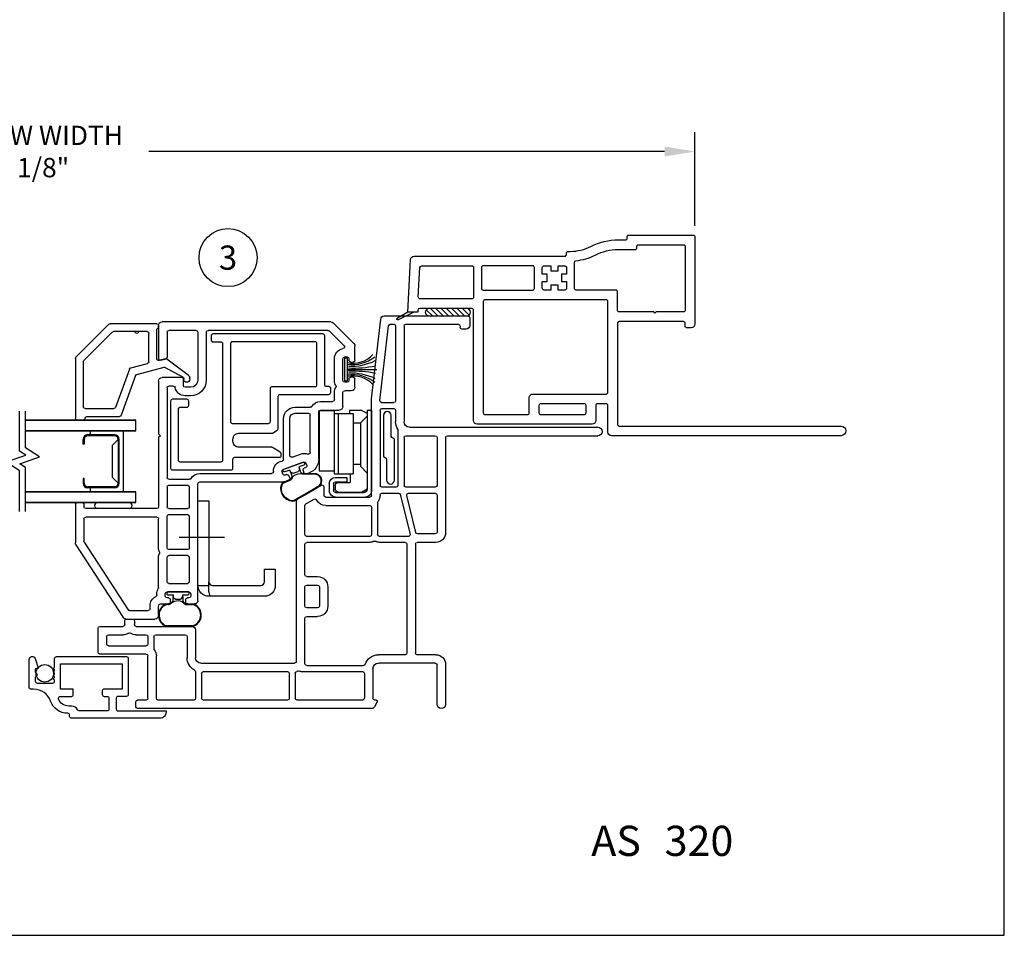
# Model space of a CAD drawing. Units: inches. Extents: x 0 to 17, y 0 to 22.
# Drawn here: x 8.9 to 17, y 0 to 7.6 of the extents above; entities that cross this region are included whole.
import ezdxf
from ezdxf.enums import TextEntityAlignment as Align

# ---------------------------------------------------------------- set-up
doc = ezdxf.new("R2010")
doc.units = ezdxf.units.IN
doc.header["$MEASUREMENT"] = 0
doc.linetypes.add('CENTER2', pattern=[1.125, 0.75, -0.125, 0.125, -0.125])
doc.layers.get('0').update_dxf_attribs({"color": 31})
for name, color, linetype in [('1', 7, 'Continuous'), ('10', 9, 'Continuous'), ('CENTER', 3, 'CENTER2'), ('DIM', 7, 'Continuous'), ('FOAM', 2, 'Continuous'), ('IG', 4, 'Continuous'), ('MED', 241, 'Continuous'), ('STIFFENER', 5, 'Continuous'), ('THIN', 9, 'Continuous'), ('XTHIN', 112, 'Continuous')]:
    doc.layers.add(name, color=color, linetype=linetype)
doc.layers.add('paper', color=6, linetype='Continuous', plot=False)
doc.styles.add('ROMANS', font='romans', dxfattribs={"oblique": 10})
doc.styles.add('SIMPLEX', font='SIMPLEX', dxfattribs={"oblique": 10})
doc.dimstyles.new('ASWhite', dxfattribs={"dimscale": 2, "dimtxt": 0.08, "dimasz": 0.125, "dimexe": 0.08, "dimexo": 0.045, "dimgap": 0.09, "dimtad": 0, "dimtih": 1, "dimtoh": 1, "dimdec": 4, "dimzin": 0, "dimdsep": 46, "dimlunit": 5, "dimtxsty": 'ROMANS', "dimcen": -0.09, "dimclrd": 7, "dimclre": 7, "dimclrt": 256, "dimadec": 0, "dimazin": 0, "dimtfac": 0.444444, "dimtdec": 4, "dimtofl": 0, "dimtmove": 0, "dimatfit": 1, "dimfxl": 1, "dimfrac": 2, "dimtolj": 1, "dimtzin": 0, "dimarcsym": 0})

# ---------------------------------------------------------------- blocks, each defined once
blk = doc.blocks.new('AS extents block')
at = {"layer": 'paper'}
blk.add_lwpolyline([(0, 0), (17, 0), (17, 22), (0, 22)], close=True, dxfattribs=at)
blk = doc.blocks.new('ASDTNUM')
at = {"layer": 'THIN', "style": 'ROMANS', "oblique": 10}
for s, height, p in [('AS', 0.25, (13.5821, 0.6571)), ('REV.', 0.18, (0.8992, 0.7098))]:
    blk.add_text(s, height=height, dxfattribs=at).set_placement(p)
for tag, p, height in [('AS#', (14.1896, 0.657), 0.25), ('REV:', (1.6455, 0.7078), 0.18)]:
    blk.add_attdef(tag, p, '', height=height, dxfattribs=at)
blk = doc.blocks.new('*D507')
at = {"layer": 'Defpoints', "color": 0, "transparency": 16777216}
for p in [(14.4393, 6.488), (3.3143, 5.7816), (14.4393, 5.7816)]:
    blk.add_point(p, dxfattribs=at)
at = {"layer": 'DIM', "color": 7, "lineweight": -2, "transparency": 16777216}
for p, q in [((3.3143, 5.8716), (3.3143, 6.648)), ((14.4393, 5.8716), (14.4393, 6.648)), ((3.5643, 6.488), (7.832, 6.488)), ((14.1893, 6.488), (9.9216, 6.488))]:
    blk.add_line(p, q, dxfattribs=at)
at = {"layer": 'DIM', "color": 7, "transparency": 16777216}
for points in [[(3.5643, 6.5297), (3.5643, 6.4464), (3.3143, 6.488)], [(14.1893, 6.5297), (14.1893, 6.4464), (14.4393, 6.488)]]:
    blk.add_solid(points, dxfattribs=at)
at = {"layer": 'DIM', "transparency": 16777216, "insert": (8.8768, 6.488), "char_height": 0.16, "attachment_point": 5, "style": 'ROMANS'}
blk.add_mtext('\\A1;WINDOW WIDTH\\P+ 4 1/8"', dxfattribs=at)
blk = doc.blocks.new('B3531')
at = {"lineweight": 30}
for points in [[(1.68, 0.265, -0.414214), (1.695, 0.25), (1.695, 0.125, 0.414214), (1.725, 0.095), (2.676, 0.095, 0.414214), (2.706, 0.125), (2.706, 1.038, -0.414214), (2.721, 1.053), (3.1518, 1.053, -0.383864), (3.1668, 1.0396), (3.1685, 1.023), (3.25, 1.023), (3.2272, 1.4576, 0.39896), (3.1973, 1.486), (1.952, 1.486, -0.414214), (1.937, 1.501), (1.937, 1.511, 0.414214), (1.922, 1.526), (1.905, 1.526, -0.118122), (1.735, 1.5667, 0.118122), (1.5085, 1.621), (1.45, 1.621, -0.414214), (1.435, 1.636), (1.435, 1.646, 0.414214), (1.42, 1.661), (0.89, 1.661, 0.414214), (0.875, 1.646), (0.875, 0.923, 0.414214), (0.905, 0.893), (0.94, 0.893, 0.414214), (0.955, 0.908), (0.955, 0.93, -0.414214), (0.97, 0.945), (1.5, 0.945, -0.414214), (1.515, 0.93), (1.515, 0.095, -0.414214), (1.5, 0.08), (-0.335, 0.08, 1), (-0.335, 0), (1.565, 0, 0.414214), (1.595, 0.03), (1.595, 0.25, -0.414214), (1.61, 0.265)], [(1.872, 1.4335, 0.384577), (1.8585, 1.4484, -0.092279), (1.6988, 1.4954, 0.118122), (1.5085, 1.541), (1.37, 1.541, -0.414214), (1.355, 1.556), (1.355, 1.566, 0.414214), (1.34, 1.581), (0.97, 1.581, 0.414214), (0.955, 1.566), (0.955, 1.04, 0.414214), (0.97, 1.025), (1.195, 1.025), (1.205, 1.015), (1.215, 1.025), (1.5, 1.025, 0.414214), (1.515, 1.04), (1.515, 1.191, -0.414214), (1.53, 1.206), (1.857, 1.206, 0.414214), (1.872, 1.221)], [(2.007, 1.206), (2.007, 1.246), (2.067, 1.246), (2.067, 1.206), (2.122, 1.206, 0.414214), (2.137, 1.221), (2.137, 1.276), (2.097, 1.276), (2.097, 1.336), (2.137, 1.336), (2.137, 1.391, 0.414214), (2.122, 1.406), (2.067, 1.406), (2.067, 1.366), (2.007, 1.366), (2.007, 1.406), (1.952, 1.406, 0.414214), (1.937, 1.391), (1.937, 1.336), (1.977, 1.336), (1.977, 1.276), (1.937, 1.276), (1.937, 1.221, 0.414214), (1.952, 1.206)]]:
    blk.add_lwpolyline(points, format="xyb", close=True, dxfattribs=at)
for points in [[(2.217, 1.206, -0.414214), (2.202, 1.221), (2.202, 1.391, -0.414214), (2.217, 1.406), (2.626, 1.406, -0.414214), (2.641, 1.391), (2.641, 1.221, -0.414214), (2.626, 1.206)], [(3.1483, 1.133, 0.429634), (3.1633, 1.1488), (3.1506, 1.3918, 0.39896), (3.1356, 1.406), (2.721, 1.406, 0.414214), (2.706, 1.391), (2.706, 1.148, 0.414214), (2.721, 1.133)], [(1.61, 0.345, -0.414214), (1.595, 0.36), (1.595, 1.111, -0.414214), (1.61, 1.126), (2.611, 1.126, -0.414214), (2.626, 1.111), (2.626, 0.19, -0.414214), (2.611, 0.175), (2.26, 0.175, -0.414214), (2.245, 0.19), (2.245, 0.315, 0.414214), (2.215, 0.345)], [(1.775, 0.19), (1.775, 0.25, -0.414214), (1.79, 0.265), (2.15, 0.265, -0.414214), (2.165, 0.25), (2.165, 0.19, -0.414214), (2.15, 0.175), (1.79, 0.175, -0.414214)]]:
    blk.add_lwpolyline(points, format="xyb", close=True)
at = {"layer": 'THIN'}
for p, q in [((3.2, 1.023), (3.3292, 0.9588)), ((3.25, 1.023), (3.3367, 0.9729))]:
    blk.add_line(p, q, dxfattribs=at)
blk.add_arc((3.3327, 0.966), 0.008, 243.5839, 60, dxfattribs=at)
blk = doc.blocks.new('AWNING HINGE')
at = {"layer": '1', "color": 1, "linetype": 'Continuous'}
for p, q in [((0.0365, 0.718), (0, 0.718)), ((0, 0.718), (0, 0.0515)), ((0.0365, 0.718), (0.0365, 0.0665)), ((0.0816, 0.7175), (0.0365, 0.6955)), ((0.093, 0.614), (0.0365, 0.6705)), ((0.309, 0.6925), (0.153, 0.6925)), ((0.153, 0.6925), (0.153, 0.1925)), ((0.278, 0.6925), (0.278, 0.1925)), ((0.434, 0.7175), (0.309, 0.7175)), ((0.309, 0.7175), (0.309, 0.1925)), ((0.434, 0.7175), (0.434, 0.2175)), ((0.153, 0.614), (0.093, 0.614)), ((0.093, 0.614), (0.093, 0.255)), ((0.093, 0.255), (0.0365, 0.1985)), ((0.153, 0.271), (0.093, 0.271)), ((0.309, 0.1925), (0.153, 0.1925)), ((0.1765, 0.1925), (0.1765, 0.122)), ((0.2055, 0.163), (0.2055, 0.1265)), ((0.2995, 0.163), (0.2055, 0.163)), ((0.434, 0.2175), (0.309, 0.2175)), ((0.2765, 0.122), (0.1765, 0.122)), ((0.2995, 0.1265), (0.2055, 0.1265)), ((0.3015, 0.097), (0.3015, 0.066)), ((0.3145, 0.1115), (0.3145, 0.0515)), ((0.351, 0.1115), (0.351, 0.0515)), ((0.0825, 0.041), (0.0365, 0.0676)), ((0.2995, 0), (0.0515, 0)), ((0.2995, 0.0365), (0.0665, 0.0365)), ((0.2765, 0.041), (0.0825, 0.041))]:
    blk.add_line(p, q, dxfattribs=at)
at = {"layer": '1', "color": 1, "linetype": 'Continuous', "ltscale": 0.3}
for p, q in [((0.0816, 0.7175), (0.1837, 0.7175)), ((0.1837, 0.7175), (0.1837, 0.6925))]:
    blk.add_line(p, q, dxfattribs=at)
at = {"layer": '1', "color": 1, "linetype": 'Continuous'}
for centre, radius, start, end in [((0.2995, 0.1115), 0.0515, 0, 90), ((0.2765, 0.097), 0.025, 0, 90), ((0.2995, 0.1115), 0.015, 0, 90), ((0.0515, 0.0515), 0.0515, 180, 270), ((0.0665, 0.0665), 0.03, 180, 270), ((0.2765, 0.066), 0.025, 270, 360), ((0.2995, 0.0515), 0.0515, 270, 360), ((0.2995, 0.0515), 0.015, 270, 360)]:
    blk.add_arc(centre, radius, start, end, dxfattribs=at)
blk = doc.blocks.new('B3850 Sash Reinforcement')
for points in [[(-1.095, 0.4985, -0.414214), (-1.08, 0.4835), (-1.08, 0.4185, 0.414214), (-1.065, 0.4035), (-0.1, 0.4035, 0.414214), (-0.085, 0.4185), (-0.085, 0.7535, 0.414214), (-0.1, 0.7685), (-0.5242, 0.7685, 0.414214), (-0.5392, 0.7535), (-0.5392, 0.6985, -0.414214), (-0.5542, 0.6835), (-0.5892, 0.6835, -0.414214), (-0.6042, 0.6985), (-0.6042, 0.8185, -0.414214), (-0.5892, 0.8335), (-0.035, 0.8335, -0.414214), (-0.02, 0.8185), (-0.02, 0.3335, -0.414214), (-0.035, 0.3185), (-0.11, 0.3185, 0.414214), (-0.125, 0.3035), (-0.125, -0.0665, -0.414214), (-0.14, -0.0815), (-0.155, -0.0815, -0.267949), (-0.168, -0.074), (-0.205, -0.0099, -0.131652), (-0.207, -0.0024), (-0.207, 0.2685, 0.414214), (-0.257, 0.3185), (-0.273, 0.3185, 0.414214), (-0.323, 0.2685), (-0.323, -0.0024, -0.131652), (-0.325, -0.0099), (-0.3475, -0.049, -0.267949), (-0.3605, -0.0565), (-0.63, -0.0565, 0.414214), (-0.645, -0.0715), (-0.645, -0.4765, -0.414214), (-0.66, -0.4915), (-0.695, -0.4915, -0.414214), (-0.71, -0.4765), (-0.71, -0.4565, 0.414214), (-0.725, -0.4415), (-1.13, -0.4415, -0.414214), (-1.145, -0.4265), (-1.145, 0.4835, -0.414214), (-1.13, 0.4985)], [(-0.405, 0.0235, -0.414214), (-0.42, 0.0085), (-0.695, 0.0085, 0.414214), (-0.71, -0.0065), (-0.71, -0.3615, -0.414214), (-0.725, -0.3765), (-1.065, -0.3765, -0.414214), (-1.08, -0.3615), (-1.08, 0.3235, -0.414214), (-1.065, 0.3385), (-0.42, 0.3385, -0.414214), (-0.405, 0.3235)]]:
    blk.add_lwpolyline(points, format="xyb", close=True)
blk = doc.blocks.new('STUDREIN')
blk.add_lwpolyline([(0.1148, 0.0125), (0.2873, 0.0125, -1), (0.2873, -0.0525), (-0.0453, -0.0525, -0.383906), (-0.0603, -0.0391, 0.383906), (-0.0752, -0.0256), (-0.2477, -0.0256, -1), (-0.2477, 0.0394), (0.085, 0.0394, -0.383906), (0.0999, 0.0259, 0.383906)], format="xyb", close=True)
blk = doc.blocks.new('B2317')
blk.add_blockref('STUDREIN', (-0.3198, 0.02))
blk = doc.blocks.new('angle crushed bulb flat')
at = {"color": 3}
for p, q in [((-0.0935, -0.0103), (-0.0935, -0.0143)), ((-0.0834, -0.0243), (-0.0399, -0.0241)), ((-0.0399, -0.0241), (-0.0399, -0.038)), ((-0.0369, -0.045), (-0.0248, -0.0571)), ((0.0251, -0.057), (0.0372, -0.0448)), ((0.0401, -0.0239), (0.0836, -0.0237)), ((0.0401, -0.0377), (0.0401, -0.0239)), ((0.0935, -0.0137), (0.0935, -0.0097))]:
    blk.add_line(p, q, dxfattribs=at)
for centre, start, end in [((0.0835, -0.0097), 0.17699, 90.17699), ((-0.0835, -0.0103), 90.17699, 180.17699), ((-0.0835, -0.0143), 180.17699, 270.17699), ((-0.0299, -0.038), 180.17699, 225.17699), ((0.018, -0.0499), 270.17699, 315.17699), ((0.0301, -0.0378), 315.17699, 0.17699), ((0.0835, -0.0137), 270.17699, 0.17699)]:
    blk.add_arc(centre, 0.01, start, end, dxfattribs=at)
blk.add_arc((0.0007, -0.2125), 0.1375, 109.99192, 110.27856)
at = {"layer": 'FOAM'}
for p, q in [((-0.0398, -0.0739), (-0.0399, -0.038)), ((0.0401, -0.0377), (0.0402, -0.0753)), ((-0.047, -0.0835), (-0.0696, -0.0978)), ((-0.0443, -0.0878), (-0.0669, -0.102)), ((0.0692, -0.1001), (0.1196, -0.1005)), ((0.0692, -0.1051), (0.1196, -0.1055)), ((0.114, -0.285), (-0.0892, -0.285)), ((0.113, -0.28), (-0.0876, -0.28))]:
    blk.add_line(p, q, dxfattribs=at)
for centre, radius, start, end in [((-0.0498, -0.0739), 0.01, 289.99192, 0.17699), ((0.0001, -0.1593), 0.0842, 77.1718, 122.00095), ((0.0077, -0.1259), 0.05, 42.69437, 77.1718), ((0.0757, -0.0632), 0.0375, 198.88987, 260.00491), ((-0.0612, -0.1937), 0.0999, 118.73876, 235.84474), ((-0.0612, -0.1937), 0.0949, 120.34804, 233.9298), ((-0.0852, -0.15), 0.05, 89.78126, 118.73876), ((-0.0839, -0.155), 0.05, 89.74829, 120.34804), ((-0.094, -2.461), 2.361, 89.60474, 89.78126), ((-0.094, -2.461), 2.356, 89.60474, 89.74829), ((-0.0776, -0.0851), 0.015, 269.60474, 302.18267), ((-0.0776, -0.0851), 0.02, 269.60474, 302.18267), ((0.0757, -0.0632), 0.0425, 222.69437, 260.00491), ((0.1192, -0.1505), 0.05, 67.88233, 89.58549), ((0.1192, -0.1505), 0.045, 67.88233, 89.58549), ((0.0957, -0.1916), 0.0971, 292.84851, 64.16941), ((0.0957, -0.1916), 0.0921, 294.18593, 64.16941), ((-0.0892, -0.235), 0.05, 235.84474, 270), ((-0.0876, -0.23), 0.05, 233.9298, 270), ((0.113, -0.23), 0.05, 270, 294.18593), ((0.114, -0.235), 0.05, 270, 292.84851)]:
    blk.add_arc(centre, radius, start, end, dxfattribs=at)
at = {"layer": 'STIFFENER', "color": 3}
for p, q in [((0.0835, 0.0003), (-0.0835, -0.0003)), ((-0.0177, -0.0601), (0.018, -0.0599))]:
    blk.add_line(p, q, dxfattribs=at)
blk.add_arc((-0.0177, -0.0501), 0.01, 225.17699, 270.17699, dxfattribs=at)
blk = doc.blocks.new('angle crushed bulb')
at = {"color": 3}
for p, q in [((-0.0913, 0.0226), (-0.0926, 0.0188)), ((-0.0867, 0.006), (-0.0458, -0.0089)), ((-0.0458, -0.0089), (-0.0505, -0.0219)), ((-0.0502, -0.0295), (-0.0429, -0.0451)), ((0.0039, -0.0622), (0.0195, -0.0549)), ((0.0246, -0.0493), (0.0294, -0.0362)), ((0.0294, -0.0362), (0.0703, -0.0511)), ((0.0831, -0.0451), (0.0844, -0.0414))]:
    blk.add_line(p, q, dxfattribs=at)
for centre, start, end in [((-0.0833, 0.0154), 160, 250), ((-0.0819, 0.0192), 70, 160), ((-0.0411, -0.0253), 160, 205), ((-0.0003, -0.0531), 250, 295), ((0.0152, -0.0458), 295, 340), ((0.0737, -0.0417), 250, 340), ((0.075, -0.038), 340, 70)]:
    blk.add_arc(centre, 0.01, start, end, dxfattribs=at)
blk.add_arc((-0.0727, -0.1997), 0.1375, 89.81493, 90.10157)
at = {"layer": 'FOAM'}
for p, q in [((-0.0729, -0.0622), (-0.1879, -0.0637)), ((-0.0721, -0.0671), (-0.1871, -0.0686)), ((-0.0628, -0.0556), (-0.0505, -0.0219)), ((0.0246, -0.0493), (0.0118, -0.0846)), ((0.0287, -0.1225), (0.0758, -0.1402)), ((0.0304, -0.1178), (0.0776, -0.1356)), ((-0.0771, -0.2508), (-0.1942, -0.1825)), ((-0.0753, -0.2461), (-0.1925, -0.1777)), ((-0.0771, -0.2508), (-0.006, -0.2919)), ((-0.0753, -0.2461), (-0.0042, -0.2872))]:
    blk.add_line(p, q, dxfattribs=at)
for centre, radius, start, end in [((-0.1701, -0.1242), 0.0631, 106.37311, 247.56406), ((-0.1701, -0.1242), 0.0581, 106.37311, 247.34707), ((-0.0722, -0.0522), 0.01, 269.81493, 340), ((-0.0548, -0.1495), 0.0842, 56.9948, 101.82395), ((-0.0362, -0.1208), 0.05, 22.51738, 56.9948), ((0.0493, -0.0854), 0.0425, 202.51738, 239.82792), ((0.0493, -0.0854), 0.0375, 178.71288, 239.82792), ((-0.0026, -0.1889), 0.1011, 293.16003, 23.18718), ((-0.0024, -0.1893), 0.1056, 293.64933, 24.55136), ((0.06, -0.1824), 0.045, 47.70534, 69.4085), ((0.06, -0.1824), 0.05, 47.70534, 69.4085), ((0.0113, -0.245), 0.05, 249.74684, 304.94337), ((0.0113, -0.245), 0.045, 249.74684, 304.94337)]:
    blk.add_arc(centre, radius, start, end, dxfattribs=at)
at = {"layer": 'STIFFENER', "color": 3}
for p, q in [((0.0785, -0.0286), (-0.0785, 0.0286)), ((-0.0373, -0.0503), (-0.0037, -0.0625))]:
    blk.add_line(p, q, dxfattribs=at)
blk.add_arc((-0.0339, -0.0409), 0.01, 205, 250, dxfattribs=at)
blk = doc.blocks.new('350 Pile')
blk.add_line((0, 0.038), (0, 0.2819))
blk.add_lwpolyline([(-0.094, 0.038), (-0.094, 0.013), (0.094, 0.013), (0.094, 0.038)], close=True)
for centre, radius, start, end in [((-0.2796, 0.0842), 0.2265, 348.23291, 46.78134), ((-0.3432, 0.0797), 0.3009, 352.03675, 37.84826), ((-0.4683, 0.0729), 0.4398, 356.66085, 26.34402), ((-0.9892, 0.086), 0.976, 357.72479, 10.92754), ((0.9892, 0.086), 0.976, 169.07246, 182.27521), ((0.4698, 0.0729), 0.4403, 153.70594, 183.33542), ((0.3432, 0.0797), 0.3009, 142.15174, 187.96325), ((0.2796, 0.0842), 0.2265, 133.21866, 191.76709)]:
    blk.add_arc(centre, radius, start, end)
blk = doc.blocks.new('Maxim Awning Keeper')
for p, q in [((-0.09, -0.4358), (-0.09, -0.367)), ((0, -0.397), (-0.09, -0.397)), ((-0.1034, -0.487), (-0.099, -0.4774))]:
    blk.add_line(p, q)
at = {"flags": 128}
blk.add_lwpolyline([(-0.09, 0.303), (-0.09, -0.367, -0.414214), (-0.12, -0.397), (-0.52, -0.397, -0.414214), (-0.55, -0.367), (-0.55, -0.264), (-0.64, -0.264), (-0.64, -0.397, 0.414214), (-0.55, -0.487), (-0.09, -0.487, 0.414214), (0, -0.397), (0, 0.303)], format="xyb", close=True, dxfattribs=at)
blk.add_arc((-0.19, -0.4358), 0.1, 335.46379, 0)
at = {"layer": 'CENTER', "ltscale": 0.5}
blk.add_line((-0.2194, 0), (0.1576, 0), dxfattribs=at)
blk = doc.blocks.new('B3862 screen')
for points in [[(-0.06, -0.085), (-0.06, -0.015, -0.414214), (-0.045, 0), (0.045, 0, -0.414214), (0.06, -0.015), (0.06, -0.413), (0.07, -0.413, 0.414214), (0.12, -0.363), (0.12, 0.371, 0.414214), (0.105, 0.386), (0.095, 0.386, -0.414214), (0.08, 0.401, 0.317837), (-0.02, 0.5424, -0.317837), (-0.12, 0.6838), (-0.12, 0.705, 0.414214), (-0.135, 0.72), (-0.365, 0.72, 0.847846), (-0.3731, 0.6713), (-0.2966, 0.6453, 0.514089), (-0.29, 0.65), (-0.29, 0.66, -0.414214), (-0.28, 0.67), (-0.2645, 0.67, -0.198912), (-0.2539, 0.6656), (-0.2457, 0.6573, 0.414214), (-0.2343, 0.6573), (-0.2261, 0.6656, -0.198912), (-0.2155, 0.67), (-0.185, 0.67, -0.414214), (-0.17, 0.655), (-0.17, 0.525, -0.414214), (-0.185, 0.51), (-0.191, 0.51, -0.198912), (-0.1945, 0.5115), (-0.2016, 0.5185, 0.414214), (-0.2087, 0.5185), (-0.2158, 0.5115, -0.414214), (-0.2228, 0.5115), (-0.2299, 0.5185, 0.414214), (-0.237, 0.5185), (-0.244, 0.5115, -0.414214), (-0.2511, 0.5115), (-0.2582, 0.5185, 0.414214), (-0.2653, 0.5185), (-0.2723, 0.5115, -0.414214), (-0.2794, 0.5115), (-0.2865, 0.5185, 0.414214), (-0.2935, 0.5185), (-0.2977, 0.5144, -0.198912), (-0.3083, 0.51), (-0.375, 0.51, 0.414214), (-0.39, 0.495), (-0.39, -0.085, 0.414214), (-0.375, -0.1), (-0.075, -0.1, 0.414214)], [(0.02, 0.3925, 0.316802), (-0.04, 0.477, 0.517638), (-0.06, 0.4629), (-0.06, 0.37, -0.414214), (-0.075, 0.355), (-0.12, 0.355), (-0.12, 0.46), (-0.33, 0.46), (-0.33, -0.05), (-0.12, -0.05), (-0.12, 0.1, -0.414214), (-0.105, 0.115), (-0.075, 0.115, -0.414214), (-0.06, 0.1), (-0.06, 0.075, 0.414214), (-0.045, 0.06), (0.045, 0.06, 0.414214), (0.06, 0.075), (0.06, 0.3077, 0.302779), (0.0508, 0.3216, -0.302779), (0.02, 0.3677)]]:
    blk.add_lwpolyline(points, format="xyb", close=True)
blk = doc.blocks.new('Screen Seal')
at = {"layer": 'THIN'}
blk.add_circle((0, 0), 0.073, dxfattribs=at)
blk = doc.blocks.new('A$C5F562282')
for p, q in [((0.0044, 0.6694), (0.2766, 0.9416)), ((0.2872, 0.946), (0.783, 0.946)), ((0.798, 0.931), (0.798, 0.881)), ((0.0694, 0.6425), (0.3035, 0.8766)), ((0.3141, 0.881), (0.688, 0.881)), ((0.703, 0.866), (0.703, 0.6272)), ((0.768, 0.851), (0.768, 0.5815)), ((0, 0.273), (0, 0.6588)), ((0.065, 0.353), (0.065, 0.6319)), ((0.3751, 0.4982), (0.6931, 0.6131)), ((0.4294, 0.4487), (0.7581, 0.5674)), ((0.3657, 0.4879), (0.3294, 0.3492)), ((0.42, 0.4384), (0.3603, 0.2108)), ((0.3149, 0.338), (0.08, 0.338)), ((0.027, 0.258), (0.015, 0.258)), ((0.29, 0.273), (0.053, 0.273)), ((0.2905, 0.202), (0.3045, 0.2541)), ((0.4265, 0.0119), (0.293, 0.189)), ((0.3612, 0.2035), (0.4422, 0.0552)), ((0.4509, 0.05), (0.46, 0.05)), ((0.46, 0), (0.4504, 0))]:
    blk.add_line(p, q)
for centre, radius, start, end in [((0.2872, 0.931), 0.015, 90, 135), ((0.783, 0.931), 0.015, 0, 90), ((0.3141, 0.866), 0.015, 90, 135), ((0.688, 0.866), 0.015, 0, 90), ((0.783, 0.851), 0.015, 90, 180), ((0.783, 0.881), 0.015, 270, 0), ((0.015, 0.6588), 0.015, 135, 180), ((0.08, 0.6319), 0.015, 135, 180), ((0.688, 0.6272), 0.015, 289.86085, 0), ((0.753, 0.5815), 0.015, 289.86085, 360), ((0.3802, 0.4841), 0.015, 109.86085, 165.31936), ((0.4345, 0.4346), 0.015, 109.86085, 165.31936), ((0.08, 0.353), 0.015, 180, 270), ((0.3149, 0.353), 0.015, 270, 345.31936), ((0.015, 0.273), 0.015, 180, 270), ((0.027, 0.273), 0.015, 270, 330), ((0.053, 0.258), 0.015, 90, 150), ((0.29, 0.258), 0.015, 345, 90), ((0.305, 0.1981), 0.015, 165, 217), ((0.37, 0.2083), 0.01, 165.31936, 208.67519), ((0.4504, 0.03), 0.03, 217, 270), ((0.4509, 0.06), 0.01, 208.62536, 270), ((0.46, 0.025), 0.025, 270, 90)]:
    blk.add_arc(centre, radius, start, end)
blk = doc.blocks.new('A$C37647B78')
at = {"layer": 'MED'}
blk.add_arc((0.065, 0.438), 0.015, 270, 90, dxfattribs=at)
blk.add_blockref('A$C5F562282', (0, 0))
blk = doc.blocks.new('A$C69C347AD')
for p, q in [((2.57, 4.156), (2.57, 3.966)), ((2.785, 4.171), (2.585, 4.171)), ((2.8, 3.774), (2.8, 4.156)), ((2.64, 4.086), (2.64, 3.966)), ((2.655, 4.101), (2.715, 4.101)), ((2.73, 4.086), (2.73, 3.774)), ((2.51, 3.936), (2.51, 3.886)), ((2.555, 3.951), (2.525, 3.951)), ((2.525, 3.871), (2.555, 3.871)), ((2.57, 3.856), (2.57, 3.395)), ((2.64, 3.856), (2.64, 3.774)), ((3.18, 3.774), (3.18, 3.844)), ((3.235, 3.859), (3.195, 3.859)), ((3.25, 1.9114), (3.25, 3.844)), ((2.655, 3.759), (2.715, 3.759)), ((3.165, 3.759), (2.815, 3.759)), ((2.64, 3.694), (2.64, 3.45)), ((2.655, 3.709), (2.755, 3.709)), ((3.165, 3.689), (2.815, 3.689)), ((3.18, 3.38), (3.18, 3.674)), ((2.655, 3.435), (2.83, 3.435)), ((2.6, 3.365), (2.83, 3.365)), ((2.9453, 3.365), (3.165, 3.365)), ((2.875, 3.32), (2.875, 2.545)), ((2.945, 3.3), (2.945, 2.605)), ((2.96, 3.315), (3.165, 3.315)), ((3.18, 2.605), (3.18, 3.3)), ((2.86, 2.53), (1.5385, 2.53)), ((2.958, 2.54), (3.165, 2.54)), ((2.96, 2.59), (3.165, 2.59)), ((1.5126, 2.5151), (1.402, 2.3256)), ((1.5572, 2.4526), (1.5175, 2.3846)), ((1.81, 2.46), (1.5701, 2.46)), ((1.825, 1.923), (1.825, 2.445)), ((1.875, 1.923), (1.875, 2.445)), ((2.143, 2.46), (1.89, 2.46)), ((2.158, 2.445), (2.158, 2.355)), ((2.228, 2.445), (2.228, 2.355)), ((2.403, 2.46), (2.243, 2.46)), ((2.418, 2.355), (2.418, 2.445)), ((2.488, 2.445), (2.488, 2.355)), ((2.88, 2.46), (2.503, 2.46)), ((2.895, 2.445), (2.895, 1.9757)), ((2.945, 2.4944), (2.945, 1.982)), ((3.18, 1.982), (3.18, 2.525)), ((1.415, 2.303), (1.485, 2.303)), ((1.5, 2.288), (1.5, 1.923)), ((1.57, 2.288), (1.57, 1.923)), ((2.243, 2.34), (2.403, 2.34)), ((2.243, 2.27), (2.403, 2.27)), ((2.96, 1.967), (3.165, 1.967)), ((0.6863, 1.9078), (0.0266, 1.833)), ((1.485, 1.908), (0.6897, 1.908)), ((1.585, 1.908), (1.81, 1.908)), ((2.92, 1.897), (3.165, 1.897)), ((3.18, 1.871), (3.18, 1.882)), ((3.195, 1.8623), (3.235, 1.8854)), ((0, 1.8032), (0, 1.111)), ((0.7013, 1.8391), (0.0833, 1.769)), ((0.718, 1.8242), (0.718, 1.725)), ((0.768, 1.823), (0.768, 1.725)), ((0.783, 1.838), (1.403, 1.838)), ((1.418, 1.705), (1.418, 1.823)), ((1.468, 1.823), (1.468, 1.6854)), ((1.545, 1.858), (1.81, 1.858)), ((1.825, 1.6042), (1.825, 1.843)), ((1.875, 1.631), (1.875, 1.843)), ((2.805, 1.631), (2.805, 1.852)), ((2.875, 1.381), (2.875, 1.852)), ((0.07, 1.7541), (0.07, 1.725)), ((0.085, 1.71), (0.703, 1.71)), ((0.085, 1.64), (0.877, 1.64)), ((0.783, 1.71), (0.877, 1.71)), ((0.9463, 1.69), (1.403, 1.69)), ((1.007, 1.64), (1.403, 1.64)), ((1.4794, 1.6708), (1.8064, 1.5896)), ((0.07, 1.625), (0.07, 1.191)), ((0.922, 1.595), (0.922, 0.035)), ((0.992, 1.625), (0.992, 1.381)), ((1.418, 1.381), (1.418, 1.625)), ((1.468, 1.603), (1.468, 1.381)), ((1.7936, 1.5413), (1.4866, 1.6175)), ((1.89, 1.616), (2.79, 1.616)), ((1.805, 1.381), (1.805, 1.5267)), ((1.875, 1.376), (1.875, 1.531)), ((1.89, 1.546), (2.79, 1.546)), ((2.805, 1.376), (2.805, 1.531)), ((1.007, 1.366), (1.403, 1.366)), ((1.483, 1.366), (1.79, 1.366)), ((3.215, 1.366), (2.89, 1.366)), ((0.992, 1.281), (0.992, 0.035)), ((1.007, 1.296), (1.795, 1.296)), ((2.885, 1.296), (3.2175, 1.296)), ((0.085, 1.176), (0.094, 1.176)), ((0.109, 1.126), (0.109, 1.161)), ((0.015, 1.096), (0.079, 1.096))]:
    blk.add_line(p, q)
for centre, radius, start, end in [((2.585, 4.156), 0.015, 90, 180), ((2.785, 4.156), 0.015, 0, 90), ((2.655, 4.086), 0.015, 90, 180), ((2.715, 4.086), 0.015, 0, 90), ((2.525, 3.936), 0.015, 90, 180), ((2.555, 3.966), 0.015, 270, 360), ((2.6385, 3.911), 0.015, 146.63299, 213.36701), ((2.555, 3.966), 0.085, 326.63299, 0), ((2.525, 3.886), 0.015, 180, 270), ((2.555, 3.856), 0.015, 0, 90), ((2.555, 3.856), 0.085, 0, 33.36701), ((3.195, 3.844), 0.015, 90, 180), ((3.235, 3.844), 0.015, 0, 90), ((2.655, 3.774), 0.015, 180, 270), ((2.715, 3.774), 0.015, 270, 0), ((2.815, 3.774), 0.015, 180, 270), ((3.165, 3.774), 0.015, 270, 0), ((2.655, 3.694), 0.015, 90, 180), ((2.755, 3.694), 0.015, 53.1301, 90), ((2.815, 3.774), 0.085, 233.1301, 270), ((3.165, 3.674), 0.015, 0, 90), ((2.655, 3.45), 0.015, 180, 270), ((2.83, 3.32), 0.115, 27.48643, 90), ((2.6, 3.395), 0.03, 180, 270), ((2.83, 3.32), 0.045, 360, 90), ((2.9453, 3.38), 0.015, 207.48643, 270), ((3.165, 3.38), 0.015, 270, 0), ((2.96, 3.3), 0.015, 90, 180), ((3.165, 3.3), 0.015, 0, 90), ((1.5385, 2.5), 0.03, 90, 149.74684), ((2.86, 2.545), 0.015, 270, 360), ((2.86, 2.545), 0.085, 340.65263, 348.46304), ((2.958, 2.525), 0.015, 90, 168.46304), ((2.96, 2.605), 0.015, 180, 270), ((3.165, 2.605), 0.015, 270, 0), ((3.165, 2.525), 0.015, 0, 90), ((1.5701, 2.445), 0.015, 90, 149.74684), ((1.81, 2.445), 0.015, 0, 90), ((1.89, 2.445), 0.015, 90, 180), ((2.143, 2.445), 0.015, 360, 90), ((2.243, 2.445), 0.015, 90, 180), ((2.403, 2.445), 0.015, 360, 90), ((2.503, 2.445), 0.015, 90, 180), ((2.88, 2.445), 0.015, 360, 90), ((2.9544, 2.5119), 0.015, 160.65263, 215.73195), ((2.93, 2.4944), 0.015, 360, 35.73195), ((1.5305, 2.3771), 0.015, 149.74684, 242.94628), ((1.485, 2.288), 0.085, 0, 62.94628), ((1.415, 2.318), 0.015, 149.74684, 270), ((1.485, 2.288), 0.015, 0, 90), ((2.243, 2.355), 0.085, 180, 270), ((2.243, 2.355), 0.015, 180, 270), ((2.403, 2.355), 0.085, 270, 360), ((2.403, 2.355), 0.015, 270, 360), ((2.92, 1.852), 0.115, 107.92021, 180), ((2.88, 1.9757), 0.015, 287.92021, 360), ((2.96, 1.982), 0.015, 180, 270), ((3.165, 1.982), 0.015, 270, 0), ((0.6897, 1.878), 0.03, 90, 96.46812), ((1.485, 1.923), 0.015, 270, 0), ((1.585, 1.923), 0.015, 180, 270), ((1.81, 1.923), 0.015, 270, 0), ((1.8793, 1.883), 0.015, 150, 210), ((1.81, 1.923), 0.065, 330, 0), ((1.81, 1.843), 0.065, 0, 30), ((2.92, 1.852), 0.045, 90, 180), ((3.165, 1.882), 0.015, 0, 90), ((3.22, 1.9114), 0.03, 300, 0), ((0.03, 1.8032), 0.03, 96.46812, 180), ((0.703, 1.8242), 0.015, 0, 96.46812), ((0.783, 1.823), 0.015, 90, 180), ((1.403, 1.823), 0.015, 0, 90), ((1.483, 1.823), 0.015, 88.85401, 180), ((1.485, 1.923), 0.085, 268.85401, 306.8699), ((1.545, 1.843), 0.015, 90, 126.8699), ((1.81, 1.843), 0.015, 0, 90), ((3.19, 1.871), 0.01, 180, 300), ((0.085, 1.7541), 0.015, 96.46812, 180), ((0.085, 1.725), 0.015, 180, 270), ((0.703, 1.725), 0.015, 270, 0), ((0.783, 1.725), 0.015, 180, 270), ((0.085, 1.625), 0.015, 90, 180), ((0.877, 1.595), 0.115, 57.79577, 90), ((0.877, 1.595), 0.045, 0, 90), ((0.9463, 1.705), 0.015, 237.79577, 270), ((1.007, 1.625), 0.015, 90, 180), ((1.403, 1.705), 0.015, 270, 360), ((1.403, 1.625), 0.015, 0, 90), ((1.483, 1.6854), 0.015, 180, 256.05369), ((1.89, 1.631), 0.015, 180, 270), ((2.79, 1.631), 0.015, 270, 360), ((1.483, 1.603), 0.015, 76.05369, 180), ((1.81, 1.6042), 0.015, 256.05369, 0), ((1.79, 1.5267), 0.015, 0, 76.05369), ((1.89, 1.531), 0.015, 90, 180), ((2.79, 1.531), 0.015, 0, 90), ((1.007, 1.381), 0.015, 180, 270), ((1.403, 1.381), 0.015, 270, 0), ((1.483, 1.381), 0.015, 180, 270), ((1.79, 1.381), 0.015, 270, 0), ((1.795, 1.376), 0.08, 270, 0), ((2.885, 1.376), 0.08, 180, 270), ((2.89, 1.381), 0.015, 180, 270), ((3.215, 1.331), 0.035, 274.1665, 89.92431), ((1.007, 1.281), 0.015, 90, 180), ((0.085, 1.191), 0.015, 180, 270), ((0.094, 1.161), 0.015, 0, 90), ((0.015, 1.111), 0.015, 180, 270), ((0.079, 1.126), 0.03, 270, 0), ((0.957, 0.035), 0.035, 180, 0)]:
    blk.add_arc(centre, radius, start, end)
blk = doc.blocks.new('A$C5619248C')
for p, q in [((1.495, 2.258), (1.495, 2.298)), ((1.51, 2.313), (1.8301, 2.313)), ((1.8465, 2.3082), (2.4463, 1.9186)), ((1.51, 2.243), (1.53, 2.243)), ((1.545, 1.64), (1.545, 2.228)), ((1.615, 1.64), (1.615, 2.228)), ((1.63, 2.243), (1.8138, 2.243)), ((1.822, 2.2406), (2.3832, 1.8761)), ((2.46, 1.8934), (2.46, 1.655)), ((2.39, 1.8636), (2.39, 1.71)), ((2.2602, 1.639), (2.25, 1.639)), ((2.375, 1.695), (2.35, 1.695)), ((0, 0.2004), (0, 1.595)), ((0.03, 1.625), (0.302, 1.625)), ((0.085, 1.555), (0.2913, 1.555)), ((0.3165, 1.6061), (0.3058, 1.5661)), ((0.461, 1.43), (0.461, 1.595)), ((0.491, 1.625), (0.927, 1.625)), ((0.546, 1.555), (1.2878, 1.555)), ((0.927, 1.625), (0.942, 1.61)), ((0.942, 1.61), (0.957, 1.625)), ((0.957, 1.625), (1.53, 1.625)), ((1.3678, 1.555), (1.53, 1.555)), ((1.87, 1.555), (1.61, 1.555)), ((1.8744, 1.625), (1.63, 1.625)), ((2.199, 1.625), (1.9456, 1.625)), ((2.15, 1.555), (1.95, 1.555)), ((2.235, 1.554), (2.235, 1.374)), ((2.27, 1.569), (2.25, 1.569)), ((2.285, 1.5415), (2.285, 1.554)), ((2.335, 1.61), (2.335, 1.5415)), ((2.43, 1.625), (2.35, 1.625)), ((0.07, 1.315), (0.07, 1.54)), ((0.531, 1.503), (0.531, 1.54)), ((1.3028, 1.54), (1.3028, 1.3693)), ((1.3528, 1.54), (1.3528, 1.384)), ((1.545, 1.54), (1.545, 1.384)), ((1.595, 1.54), (1.595, 1.384)), ((1.885, 1.384), (1.885, 1.54)), ((1.935, 1.384), (1.935, 1.54)), ((2.165, 1.54), (2.165, 1.384)), ((2.32, 1.5265), (2.3, 1.5265)), ((0.526, 1.42), (0.471, 1.42)), ((0.541, 1.36), (0.541, 1.405)), ((0.611, 1.36), (0.611, 1.405)), ((2.285, 1.374), (2.285, 1.3865)), ((2.3, 1.4015), (2.32, 1.4015)), ((2.335, 1.3865), (2.335, 1.329)), ((1.53, 1.369), (1.3678, 1.369)), ((1.87, 1.369), (1.61, 1.369)), ((2.15, 1.369), (1.95, 1.369)), ((2.25, 1.359), (2.27, 1.359)), ((0.085, 1.3), (0.481, 1.3)), ((0.085, 1.23), (0.481, 1.23)), ((1.255, 1.284), (1.255, 0.6893)), ((1.325, 1.284), (1.325, 0.5919)), ((2.305, 1.299), (1.34, 1.299)), ((0.07, 0.2232), (0.07, 1.215)), ((1.2355, 0.6743), (1.24, 0.6743)), ((1.1368, 0.59), (0.8015, 0.59)), ((1.2214, 0.5944), (1.1599, 0.4253)), ((1.2594, 0.5965), (1.2406, 0.6034)), ((1.2641, 0.5656), (1.2684, 0.5773)), ((1.3232, 0.5817), (1.3111, 0.5485)), ((0.7065, 0.495), (0.7065, 0.3695)), ((0.7565, 0.495), (0.7565, 0.385)), ((1.1057, 0.54), (0.8015, 0.54)), ((1.1198, 0.5199), (1.0941, 0.4492)), ((1.2919, 0.5395), (1.2731, 0.5463)), ((1.2068, 0.4082), (1.2111, 0.4199)), ((1.2303, 0.4289), (1.2491, 0.422)), ((1.0803, 0.37), (0.7715, 0.37)), ((1.1688, 0.406), (1.1876, 0.3992)), ((1.2581, 0.4028), (1.2494, 0.379)), ((0.66, 0.285), (0.66, 0.185)), ((0.73, 0.285), (0.73, 0.13)), ((1.1366, 0.3), (0.745, 0.3)), ((0.1792, 0.0088), (0.0088, 0.1792)), ((0.1958, 0.0912), (0.0744, 0.2126)), ((0.485, 0.17), (0.305, 0.17)), ((0.645, 0.17), (0.585, 0.17)), ((0.29, 0.085), (0.29, 0.065)), ((0.485, 0.1), (0.305, 0.1)), ((0.5, 0.065), (0.5, 0.085)), ((0.57, 0.03), (0.57, 0.085)), ((0.7, 0.1), (0.585, 0.1)), ((0.3175, 0), (0.2004, 0)), ((0.305, 0.05), (0.3175, 0.05)), ((0.3325, 0.035), (0.3325, 0.015)), ((0.4575, 0.015), (0.4575, 0.035)), ((0.4725, 0.05), (0.485, 0.05)), ((0.54, 0), (0.4725, 0))]:
    blk.add_line(p, q)
for centre, radius, start, end in [((1.51, 2.298), 0.015, 90, 180), ((1.8301, 2.283), 0.03, 57, 90), ((1.51, 2.258), 0.015, 180, 270), ((1.53, 2.228), 0.015, 0, 90), ((1.63, 2.228), 0.015, 90, 180), ((1.8138, 2.228), 0.015, 57, 90), ((2.375, 1.8636), 0.015, 0, 57), ((2.43, 1.8934), 0.03, 0, 57), ((1.53, 1.64), 0.015, 270, 0), ((1.63, 1.64), 0.015, 180, 270), ((2.25, 1.554), 0.085, 90, 120.68342), ((2.2602, 1.654), 0.015, 270, 333.89612), ((2.35, 1.61), 0.085, 90, 153.89612), ((2.375, 1.71), 0.015, 270, 0), ((2.43, 1.655), 0.03, 270, 0), ((0.03, 1.595), 0.03, 90, 180), ((0.085, 1.54), 0.015, 90, 180), ((0.2913, 1.57), 0.015, 270, 345), ((0.302, 1.61), 0.015, 345, 90), ((0.491, 1.595), 0.03, 90, 180), ((0.546, 1.54), 0.015, 90, 180), ((1.2878, 1.54), 0.015, 0, 90), ((1.3678, 1.54), 0.015, 90, 180), ((1.53, 1.54), 0.015, 0, 90), ((1.61, 1.54), 0.015, 90, 180), ((1.87, 1.54), 0.015, 0, 90), ((1.8744, 1.56), 0.065, 63.59126, 90), ((1.91, 1.6317), 0.015, 243.59126, 296.40874), ((1.9456, 1.56), 0.065, 90, 116.40874), ((1.95, 1.54), 0.015, 90, 180), ((2.15, 1.54), 0.015, 360, 90), ((2.199, 1.64), 0.015, 270, 300.68342), ((2.25, 1.554), 0.015, 90, 180), ((2.27, 1.554), 0.015, 360, 90), ((2.35, 1.61), 0.015, 90, 180), ((0.546, 1.503), 0.015, 180, 258.46304), ((0.526, 1.405), 0.085, 360, 78.46304), ((2.3, 1.5415), 0.015, 180, 270), ((2.32, 1.5415), 0.015, 270, 0), ((0.471, 1.43), 0.01, 180, 270), ((0.526, 1.405), 0.015, 360, 90), ((2.3, 1.3865), 0.015, 90, 180), ((2.32, 1.3865), 0.015, 0, 90), ((0.085, 1.315), 0.015, 180, 270), ((0.481, 1.36), 0.13, 270, 360), ((0.481, 1.36), 0.06, 270, 360), ((1.34, 1.284), 0.085, 121.4731, 180), ((1.2878, 1.3693), 0.015, 301.4731, 0), ((1.3678, 1.384), 0.015, 180, 270), ((1.53, 1.384), 0.015, 270, 0), ((1.61, 1.384), 0.015, 180, 270), ((1.87, 1.384), 0.015, 270, 0), ((1.95, 1.384), 0.015, 180, 270), ((2.15, 1.384), 0.015, 270, 360), ((2.25, 1.374), 0.015, 180, 270), ((2.27, 1.374), 0.015, 270, 0), ((2.305, 1.329), 0.03, 270, 360), ((0.085, 1.215), 0.015, 90, 180), ((1.34, 1.284), 0.015, 90, 180), ((1.2355, 0.5893), 0.085, 90, 170.95972), ((1.24, 0.6893), 0.015, 270, 0), ((0.8015, 0.495), 0.095, 90, 180), ((1.1368, 0.605), 0.015, 270, 350.95972), ((1.2355, 0.5893), 0.015, 70, 160), ((1.2543, 0.5824), 0.015, 340, 70), ((1.295, 0.5919), 0.03, 340, 0), ((0.8015, 0.495), 0.045, 90, 180), ((1.1057, 0.525), 0.015, 340, 90), ((1.2782, 0.5604), 0.015, 160, 250), ((1.297, 0.5536), 0.015, 250, 340), ((1.1739, 0.4201), 0.085, 160, 200.57447), ((1.1739, 0.4201), 0.015, 160, 250), ((1.1927, 0.4133), 0.015, 250, 340), ((1.2252, 0.4148), 0.015, 70, 160), ((1.244, 0.4079), 0.015, 340, 70), ((0.745, 0.285), 0.085, 122.3573, 180), ((0.6915, 0.3695), 0.015, 302.3573, 0), ((0.7715, 0.385), 0.015, 180, 270), ((1.0803, 0.385), 0.015, 270, 20.57447), ((1.1366, 0.42), 0.12, 270, 340), ((0.745, 0.285), 0.015, 90, 180), ((0.03, 0.2004), 0.03, 180, 225), ((0.085, 0.2232), 0.015, 180, 225), ((0.305, 0.085), 0.085, 90, 170.33497), ((0.485, 0.085), 0.085, 60, 90), ((0.585, 0.085), 0.085, 90, 120), ((0.645, 0.185), 0.015, 270, 0), ((0.2064, 0.1018), 0.015, 225, 350.33497), ((0.305, 0.085), 0.015, 90, 180), ((0.485, 0.085), 0.015, 0, 90), ((0.535, 0.1716), 0.015, 240, 300), ((0.585, 0.085), 0.015, 90, 180), ((0.7, 0.13), 0.03, 270, 0), ((0.2004, 0.03), 0.03, 225, 270), ((0.305, 0.065), 0.015, 180, 270), ((0.3175, 0.035), 0.015, 360, 90), ((0.3175, 0.015), 0.015, 270, 0), ((0.4725, 0.035), 0.015, 90, 180), ((0.4725, 0.015), 0.015, 180, 270), ((0.485, 0.065), 0.015, 270, 0), ((0.54, 0.03), 0.03, 270, 0)]:
    blk.add_arc(centre, radius, start, end)

msp = doc.modelspace()

# ---------------------------------------------------------------- hatches: boundary and pattern name
at = {"layer": 'XTHIN'}
h = msp.add_hatch(dxfattribs=at)
h.set_pattern_fill('ANSI31', color=256, scale=0.25, style=0)
h.set_pattern_definition([(135, (25.562052, -1.272452), (0.02209709, 0.02209709), [])])
h.paths.add_polyline_path([(12.23883, 5.18757), (12.55383, 5.18757, -1), (12.55383, 5.12757), (12.23883, 5.12757, -1)])

# ---------------------------------------------------------------- linework, layer by layer
at = {"layer": '10'}
for centre, start, end in [((12.23883, 5.15757), 90, 270), ((12.55383, 5.15757), 270, 90)]:
    msp.add_arc(centre, 0.03, start, end, dxfattribs=at)
at = {"layer": 'DIM'}
msp.add_circle((10.57652, 5.60956), 0.24, dxfattribs=at)
at = {"layer": 'IG'}
for p, q in [((8.90179, 4.26457), (9.81429, 4.26457)), ((9.81429, 4.26457), (8.90179, 4.26457)), ((9.81429, 4.17557), (9.81429, 4.26457)), ((8.90179, 4.17557), (9.81429, 4.17557)), ((9.81429, 4.17557), (8.90179, 4.17557)), ((9.43879, 4.14432), (9.43879, 4.17557)), ((9.71179, 3.67157), (9.71179, 4.17557)), ((9.37679, 4.06632), (9.37679, 4.10432)), ((9.38679, 4.10432), (9.38679, 4.06632)), ((9.41679, 4.14432), (9.63679, 4.14432)), ((9.63679, 4.13432), (9.41679, 4.13432)), ((9.66679, 4.10432), (9.61679, 4.05432)), ((9.66679, 4.10432), (9.66679, 3.74282)), ((9.67679, 3.74282), (9.67679, 4.10432)), ((9.38679, 4.06632), (9.37679, 4.06632)), ((9.61679, 4.05432), (9.61679, 3.79282)), ((9.38679, 3.78082), (9.37679, 3.78082)), ((9.37679, 3.78082), (9.37679, 3.74282)), ((9.38679, 3.74282), (9.38679, 3.78082)), ((9.66679, 3.74282), (9.61679, 3.79282)), ((8.90179, 3.67157), (9.81429, 3.67157)), ((9.81429, 3.67157), (8.90179, 3.67157)), ((9.63679, 3.71282), (9.41679, 3.71282)), ((9.63679, 3.70282), (9.41679, 3.70282)), ((9.43879, 3.67157), (9.43879, 3.70282)), ((9.81429, 3.58257), (9.81429, 3.67157)), ((8.90179, 3.58257), (9.81429, 3.58257)), ((9.81429, 3.58257), (8.90179, 3.58257))]:
    msp.add_line(p, q, dxfattribs=at)
for centre, radius, start, end in [((9.41679, 4.10432), 0.04, 90, 180), ((9.41679, 4.10432), 0.03, 90, 180), ((9.63679, 4.10432), 0.04, 360, 90), ((9.63679, 4.10432), 0.03, 360, 90), ((9.41679, 3.74282), 0.04, 180, 270), ((9.41679, 3.74282), 0.03, 180, 270), ((9.63679, 3.74282), 0.03, 270, 360), ((9.63679, 3.74282), 0.04, 270, 360)]:
    msp.add_arc(centre, radius, start, end, dxfattribs=at)
at = {"layer": 'THIN'}
for points in [[(8.85179, 3.50789), (8.85179, 3.84555), (8.74007, 3.91794), (8.90335, 3.9738), (8.85179, 4.00721), (8.85179, 4.33926)], [(8.90179, 3.50789), (8.90179, 3.87273), (8.85362, 3.90394), (9.0169, 3.9598), (8.90179, 4.03439), (8.90179, 4.33926)]]:
    msp.add_lwpolyline(points, dxfattribs=at)
for centre, start, end in [((9.49679, 3.55757), 90, 270), ((9.75879, 3.55757), 270, 90)]:
    msp.add_arc(centre, 0.025, start, end, dxfattribs=at)

# ---------------------------------------------------------------- block references
msp.add_blockref('AS extents block', (0, 0))
msp.add_blockref('ASDTNUM', (0, 0)).add_auto_attribs({'REV:': '10/20', 'AS#': '320'})
at = {"layer": 'THIN', "xscale": -1}
for name, p in [('B3531', (15.31429, 4.13557)), ('AWNING HINGE', (11.76479, 3.62757)), ('angle crushed bulb', (11.11695, 3.88694)), ('Maxim Awning Keeper', (10.32779, 3.29357))]:
    msp.add_blockref(name, p, dxfattribs=at)
at = {"layer": 'THIN', "xscale": -1, "rotation": 90}
for name, p in [('A$C5619248C', (11.62679, 5.07757)), ('A$C69C347AD', (13.67279, 5.12757)), ('B3862 screen', (9.65129, 1.91757))]:
    msp.add_blockref(name, p, dxfattribs=at)
at = {"layer": 'THIN', "linetype": 'Continuous', "ltscale": 0.3, "xscale": -1, "rotation": 90}
msp.add_blockref('A$C37647B78', (10.25979, 5.06257), dxfattribs=at)
at = {"layer": 'THIN'}
for name, p in [('angle crushed bulb flat', (10.16279, 2.84257)), ('Screen Seal', (9.06077, 2.16871))]:
    msp.add_blockref(name, p, dxfattribs=at)
at = {"layer": 'XTHIN', "xscale": -1}
for name, p, rotation in [('B3850 Sash Reinforcement', (10.93533, 3.83257), 90), ('B2317', (11.89447, 4.33532), 270)]:
    msp.add_blockref(name, p, dxfattribs=dict(at, rotation=rotation))
at = {"layer": 'XTHIN', "rotation": 270}
msp.add_blockref('350 Pile', (11.52679, 4.68257), dxfattribs=at)

# ---------------------------------------------------------------- texts
at = {"layer": 'DIM', "style": 'SIMPLEX', "oblique": 10}
msp.add_text('3', height=0.2, dxfattribs=at).set_placement((10.57652, 5.60956), align=Align.MIDDLE_CENTER)

# ---------------------------------------------------------------- dimensions: what is measured, and where the dimension line sits
at = {"layer": 'DIM'}
dim = msp.add_linear_dim(base=(14.43929, 6.48803), p1=(3.31429, 5.78157), p2=(14.43929, 5.78157), text='WINDOW WIDTH\\P+ 4 1/8"', dimstyle='ASWhite', override={"dimpost": '"'}, dxfattribs=at)
dim.commit()
dim.dimension.update_dxf_attribs({"geometry": '*D507', "text_midpoint": (8.87679, 6.48803)})

doc.saveas('drawing.dxf')
